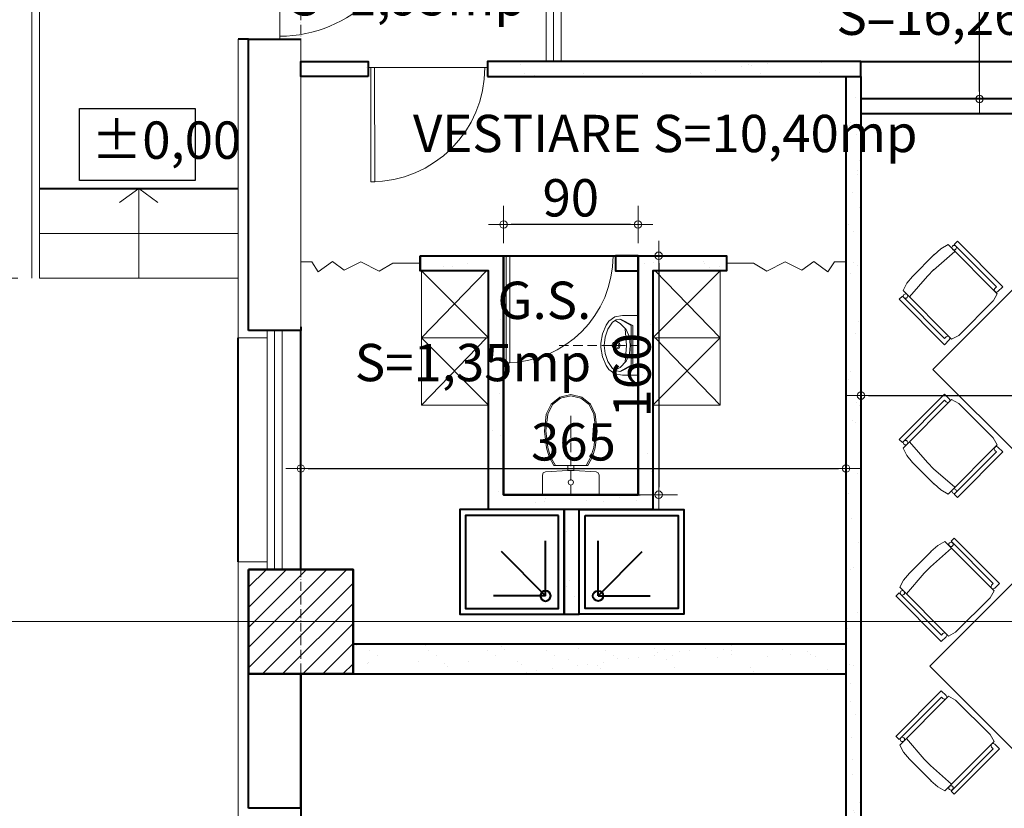
# Model space of a CAD drawing. Units: metres. Extents: x 78852 to 659965, y -403502 to -45624.
# Drawn here: x 100146 to 100805, y -57830 to -57302 of the extents above; entities that cross this region are included whole.
import ezdxf

# ---------------------------------------------------------------- set-up
doc = ezdxf.new("R2010")
doc.units = ezdxf.units.M
doc.header["$PDMODE"] = 34
doc.linetypes.add('ACAD_ISO10W100', pattern=[18, 12, -3, 0, -3])
doc.linetypes.add('DASHED2', pattern=[9.525, 6.35, -3.175])
for name, color, linetype, lineweight in [('axe', 1, 'ACAD_ISO10W100', 9), ('cote', 4, 'Continuous', 18), ('ferestre', 133, 'Continuous', 18), ('finisaj', 255, 'Continuous', 30), ('hasuri', 253, 'Continuous', 9), ('HASURI-STRUCT', 7, 'Continuous', 20), ('MOBILIER', 144, 'Continuous', 20), ('PERETI', 1, 'Continuous', 40), ('plan', 7, 'Continuous', 40), ('STRUCTURA', 71, 'Continuous', 50), ('suprafete', 210, 'Continuous', 5), ('termoizolatie 5 cm', 11, 'Continuous', 9), ('ZIDURI', 90, 'Continuous', 40)]:
    doc.layers.add(name, color=color, linetype=linetype, lineweight=lineweight)
doc.styles.add('BOGEN', font='ARIALN.TTF', dxfattribs={"width": 0.8})
doc.dimstyles.new('DIM-LIN', dxfattribs={"dimscale": 100, "dimtxt": 0.15, "dimasz": 0.05, "dimexe": 0.2, "dimexo": 0.5, "dimgap": 0.08, "dimtad": 0, "dimdec": 4, "dimrnd": 0.5, "dimdsep": 46, "dimtxsty": 'BOGEN', "dimblk": 'PKT-G', "dimcen": 0.1, "dimse1": 1, "dimse2": 1, "dimclrt": 7, "dimazin": 2, "dimtfac": 4, "dimtdec": 4, "dimtix": 1, "dimtmove": 1, "dimatfit": 3, "dimldrblk": 'DOTBLANK', "dimfxl": 1, "dimtvp": 0.7, "dimtolj": 1, "dimarcsym": 0})
pattern_1 = [(37.5, (-1e-11, 345), (-0.8000156, 24.470662), [0, -19.304, 0, -21.59, 0, -20.6375]), (7.5, (-1e-11, 345), (22.476164, 35.841255), [0, -10.414, 0, -17.399, 0, -6.6675]), (327.5, (-15.62, 345), (39.5496185, 0.0718592), [0, -6.35, 0, -22.86, 0, -29.845]), (317.5, (-15.62, 345), (38.177823, 11.146466), [0, -3.175, 0, -14.986, 0, -17.145])]

# ---------------------------------------------------------------- blocks, each defined once
blk = doc.blocks.new('USA90')
at = {"layer": 'ferestre'}
for p, q in [((2156.39, 3962.58), (2156.39, 4048.58)), ((2159.39, 4048.58), (2156.39, 4048.58)), ((2159.39, 3962.58), (2159.39, 4048.58)), ((2244.39, 3962.58), (2154.39, 3962.58))]:
    blk.add_line(p, q, dxfattribs=at)
blk.add_arc((2156.39, 3962.58), 86, 0, 90, dxfattribs=at)
blk = doc.blocks.new('masa de 4')
at = {"layer": 'MOBILIER'}
for p, q in [((85414.4, -58216.84), (85418.9, -58212.85)), ((85414.4, -58216.84), (85418.9, -58212.85)), ((85418.93, -58212.9), (85423.69, -58210.06)), ((85423.69, -58210.06), (85456.59, -58243.07)), ((85423.69, -58210.06), (85456.59, -58243.07)), ((85429.97, -58207.84), (85427.83, -58209.97)), ((85427.83, -58209.96), (85456.11, -58238.33)), ((85427.83, -58209.96), (85456.11, -58238.33)), ((85429.97, -58207.84), (85460.28, -58238.27)), ((85429.97, -58207.84), (85460.28, -58238.27)), ((85520.74, -58210.8), (85490.21, -58241.22)), ((85520.74, -58210.8), (85490.21, -58241.22)), ((85493.89, -58246.03), (85526.53, -58213.55)), ((85493.89, -58246.03), (85526.53, -58213.55)), ((85522.75, -58213.02), (85494.38, -58241.29)), ((85522.75, -58213.02), (85494.38, -58241.29)), ((85520.72, -58210.99), (85522.75, -58213.02)), ((85520.72, -58210.99), (85522.75, -58213.02)), ((85526.53, -58213.55), (85531.33, -58215.91)), ((85526.53, -58213.55), (85531.33, -58215.91)), ((85399.97, -58231.34), (85414.46, -58216.78)), ((85399.97, -58231.34), (85414.46, -58216.78)), ((85428.23, -58214.61), (85414.01, -58227.06)), ((85428.23, -58214.61), (85414.01, -58227.06)), ((85536.06, -58229.84), (85522.18, -58217.88)), ((85536.06, -58229.84), (85522.18, -58217.88)), ((85531.33, -58215.91), (85535.96, -58219.87)), ((85531.33, -58215.91), (85535.96, -58219.87)), ((85535.96, -58219.87), (85550.52, -58234.36)), ((85535.96, -58219.87), (85550.52, -58234.36)), ((85414.27, -58226.83), (85409.94, -58231.24)), ((85414.27, -58226.83), (85409.94, -58231.24)), ((85396.01, -58235.97), (85399.97, -58231.34)), ((85396.01, -58235.97), (85399.97, -58231.34)), ((85409.94, -58231.24), (85397.98, -58245.12)), ((85409.94, -58231.24), (85397.98, -58245.12)), ((85473.7, -58233.5), (85413.6, -58293.6)), ((85473.7, -58233.5), (85533.81, -58293.6)), ((85540.47, -58234.17), (85536.06, -58229.84)), ((85540.47, -58234.17), (85536.06, -58229.84)), ((85552.7, -58248.12), (85540.24, -58233.91)), ((85552.7, -58248.12), (85540.24, -58233.91)), ((85393.65, -58240.77), (85396.01, -58235.97)), ((85393.65, -58240.77), (85396.01, -58235.97)), ((85455, -58239.36), (85454.59, -58240.19)), ((85455, -58239.36), (85454.59, -58240.19)), ((85454.59, -58240.19), (85454.73, -58241.1)), ((85454.59, -58240.19), (85454.73, -58241.1)), ((85456.07, -58238.3), (85454.99, -58239.37)), ((85456.07, -58238.3), (85454.99, -58239.37)), ((85457.09, -58241.44), (85460.28, -58238.27)), ((85457.09, -58241.44), (85460.28, -58238.27)), ((85550.46, -58234.3), (85554.45, -58238.8)), ((85550.46, -58234.3), (85554.45, -58238.8)), ((85554.41, -58238.82), (85557.25, -58243.59)), ((85390.91, -58246.56), (85421.32, -58277.09)), ((85390.91, -58246.56), (85421.32, -58277.09)), ((85391.09, -58246.58), (85393.13, -58244.55)), ((85391.09, -58246.58), (85393.13, -58244.55)), ((85393.13, -58244.55), (85421.39, -58272.92)), ((85393.13, -58244.55), (85421.39, -58272.92)), ((85426.13, -58273.42), (85393.65, -58240.77)), ((85426.13, -58273.42), (85393.65, -58240.77)), ((85456.59, -58243.07), (85454, -58247.83)), ((85454.73, -58241.1), (85455.37, -58241.74)), ((85454.73, -58241.1), (85455.37, -58241.74)), ((85455.34, -58241.74), (85456.3, -58241.9)), ((85455.34, -58241.74), (85456.3, -58241.9)), ((85456.3, -58241.9), (85457.09, -58241.44)), ((85456.3, -58241.9), (85457.09, -58241.44)), ((85490.21, -58241.22), (85493.41, -58244.42)), ((85490.21, -58241.22), (85493.41, -58244.42)), ((85493.39, -58244.41), (85494.17, -58244.86)), ((85493.39, -58244.41), (85494.17, -58244.86)), ((85496.47, -58250.79), (85493.89, -58246.03)), ((85496.47, -58250.79), (85493.89, -58246.03)), ((85494.17, -58244.86), (85495.1, -58244.71)), ((85494.17, -58244.86), (85495.1, -58244.71)), ((85494.42, -58241.25), (85495.46, -58242.3)), ((85494.42, -58241.25), (85495.46, -58242.3)), ((85495.1, -58244.71), (85495.75, -58244.07)), ((85495.1, -58244.71), (85495.75, -58244.07)), ((85495.91, -58243.15), (85495.46, -58242.3)), ((85495.91, -58243.15), (85495.46, -58242.3)), ((85495.75, -58244.07), (85495.91, -58243.15)), ((85495.75, -58244.07), (85495.91, -58243.15)), ((85557.25, -58243.59), (85524.23, -58276.48)), ((85557.25, -58243.59), (85524.23, -58276.48)), ((85454.01, -58247.8), (85430.89, -58270.83)), ((85454.01, -58247.8), (85430.89, -58270.83)), ((85519.5, -58273.91), (85496.47, -58250.79)), ((85519.5, -58273.91), (85496.47, -58250.79)), ((85557.35, -58247.73), (85528.97, -58276)), ((85557.35, -58247.73), (85528.97, -58276)), ((85559.46, -58249.86), (85529.04, -58280.18)), ((85559.46, -58249.86), (85529.04, -58280.18)), ((85559.46, -58249.86), (85557.33, -58247.73)), ((85421.36, -58272.88), (85422.4, -58271.84)), ((85421.36, -58272.88), (85422.4, -58271.84)), ((85423.25, -58271.39), (85422.4, -58271.84)), ((85423.25, -58271.39), (85422.4, -58271.84)), ((85424.17, -58271.55), (85423.25, -58271.39)), ((85424.17, -58271.55), (85423.25, -58271.39)), ((85424.81, -58272.2), (85424.17, -58271.55)), ((85424.81, -58272.2), (85424.17, -58271.55)), ((85424.51, -58273.91), (85424.97, -58273.13)), ((85424.51, -58273.91), (85424.97, -58273.13)), ((85424.97, -58273.13), (85424.81, -58272.2)), ((85424.97, -58273.13), (85424.81, -58272.2)), ((85430.89, -58270.83), (85426.13, -58273.42)), ((85430.89, -58270.83), (85426.13, -58273.42)), ((85421.32, -58277.09), (85424.52, -58273.9)), ((85421.32, -58277.09), (85424.52, -58273.9)), ((85524.23, -58276.48), (85519.48, -58273.89)), ((85525.56, -58275.24), (85525.4, -58276.2)), ((85525.56, -58275.24), (85525.4, -58276.2)), ((85525.4, -58276.2), (85525.86, -58276.99)), ((85525.4, -58276.2), (85525.86, -58276.99)), ((85526.2, -58274.63), (85525.56, -58275.27)), ((85526.2, -58274.63), (85525.56, -58275.27)), ((85525.86, -58276.99), (85529.04, -58280.18)), ((85525.86, -58276.99), (85529.04, -58280.18)), ((85527.11, -58274.48), (85526.2, -58274.63)), ((85527.11, -58274.48), (85526.2, -58274.63)), ((85527.94, -58274.9), (85527.11, -58274.48)), ((85527.94, -58274.9), (85527.11, -58274.48)), ((85529, -58275.97), (85527.93, -58274.89)), ((85529, -58275.97), (85527.93, -58274.89)), ((85413.6, -58293.6), (85473.7, -58353.7)), ((85533.81, -58293.6), (85473.7, -58353.7)), ((85390.91, -58340.64), (85421.32, -58310.11)), ((85390.91, -58340.64), (85421.32, -58310.11)), ((85421.32, -58310.11), (85424.52, -58313.3)), ((85421.32, -58310.11), (85424.52, -58313.3)), ((85524.23, -58310.72), (85519.48, -58313.31)), ((85557.25, -58343.61), (85524.23, -58310.72)), ((85557.25, -58343.61), (85524.23, -58310.72)), ((85525.4, -58311), (85525.86, -58310.21)), ((85525.4, -58311), (85525.86, -58310.21)), ((85525.56, -58311.96), (85525.4, -58311)), ((85525.56, -58311.96), (85525.4, -58311)), ((85526.2, -58312.57), (85525.56, -58311.93)), ((85526.2, -58312.57), (85525.56, -58311.93)), ((85525.86, -58310.21), (85529.04, -58307.02)), ((85525.86, -58310.21), (85529.04, -58307.02)), ((85527.11, -58312.72), (85526.2, -58312.57)), ((85527.11, -58312.72), (85526.2, -58312.57)), ((85527.94, -58312.3), (85527.11, -58312.72)), ((85527.94, -58312.3), (85527.11, -58312.72)), ((85529, -58311.23), (85527.93, -58312.31)), ((85529, -58311.23), (85527.93, -58312.31)), ((85557.35, -58339.47), (85528.97, -58311.2)), ((85557.35, -58339.47), (85528.97, -58311.2)), ((85559.46, -58337.34), (85529.04, -58307.02)), ((85559.46, -58337.34), (85529.04, -58307.02)), ((85393.13, -58342.65), (85421.39, -58314.28)), ((85393.13, -58342.65), (85421.39, -58314.28)), ((85426.13, -58313.78), (85393.65, -58346.42)), ((85426.13, -58313.78), (85393.65, -58346.42)), ((85421.36, -58314.32), (85422.4, -58315.36)), ((85421.36, -58314.32), (85422.4, -58315.36)), ((85423.25, -58315.81), (85422.4, -58315.36)), ((85423.25, -58315.81), (85422.4, -58315.36)), ((85424.17, -58315.65), (85423.25, -58315.81)), ((85424.17, -58315.65), (85423.25, -58315.81)), ((85424.81, -58315), (85424.17, -58315.65)), ((85424.81, -58315), (85424.17, -58315.65)), ((85424.51, -58313.29), (85424.97, -58314.07)), ((85424.51, -58313.29), (85424.97, -58314.07)), ((85424.97, -58314.07), (85424.81, -58315)), ((85424.97, -58314.07), (85424.81, -58315)), ((85430.89, -58316.37), (85426.13, -58313.78)), ((85430.89, -58316.37), (85426.13, -58313.78)), ((85454.01, -58339.4), (85430.89, -58316.37)), ((85454.01, -58339.4), (85430.89, -58316.37)), ((85519.5, -58313.29), (85496.47, -58336.41)), ((85519.5, -58313.29), (85496.47, -58336.41)), ((85456.59, -58344.13), (85454, -58339.37)), ((85496.47, -58336.41), (85493.89, -58341.17)), ((85496.47, -58336.41), (85493.89, -58341.17)), ((85552.7, -58339.08), (85540.24, -58353.29)), ((85552.7, -58339.08), (85540.24, -58353.29)), ((85559.46, -58337.34), (85557.33, -58339.47)), ((85391.09, -58340.62), (85393.13, -58342.65)), ((85391.09, -58340.62), (85393.13, -58342.65)), ((85409.94, -58355.96), (85397.98, -58342.08)), ((85409.94, -58355.96), (85397.98, -58342.08)), ((85423.69, -58377.14), (85456.59, -58344.13)), ((85423.69, -58377.14), (85456.59, -58344.13)), ((85454.59, -58347.01), (85454.73, -58346.1)), ((85454.59, -58347.01), (85454.73, -58346.1)), ((85454.73, -58346.1), (85455.37, -58345.46)), ((85454.73, -58346.1), (85455.37, -58345.46)), ((85455.34, -58345.46), (85456.3, -58345.3)), ((85455.34, -58345.46), (85456.3, -58345.3)), ((85456.3, -58345.3), (85457.09, -58345.76)), ((85456.3, -58345.3), (85457.09, -58345.76)), ((85457.09, -58345.76), (85460.28, -58348.93)), ((85457.09, -58345.76), (85460.28, -58348.93)), ((85490.21, -58345.98), (85493.41, -58342.78)), ((85490.21, -58345.98), (85493.41, -58342.78)), ((85520.74, -58376.4), (85490.21, -58345.98)), ((85520.74, -58376.4), (85490.21, -58345.98)), ((85493.39, -58342.79), (85494.17, -58342.34)), ((85493.39, -58342.79), (85494.17, -58342.34)), ((85493.89, -58341.17), (85526.53, -58373.65)), ((85493.89, -58341.17), (85526.53, -58373.65)), ((85494.17, -58342.34), (85495.1, -58342.49)), ((85494.17, -58342.34), (85495.1, -58342.49)), ((85522.75, -58374.18), (85494.38, -58345.91)), ((85522.75, -58374.18), (85494.38, -58345.91)), ((85494.42, -58345.95), (85495.46, -58344.9)), ((85494.42, -58345.95), (85495.46, -58344.9)), ((85495.1, -58342.49), (85495.75, -58343.13)), ((85495.1, -58342.49), (85495.75, -58343.13)), ((85495.91, -58344.05), (85495.46, -58344.9)), ((85495.91, -58344.05), (85495.46, -58344.9)), ((85495.75, -58343.13), (85495.91, -58344.05)), ((85495.75, -58343.13), (85495.91, -58344.05)), ((85554.41, -58348.38), (85557.25, -58343.61)), ((85393.65, -58346.42), (85396.01, -58351.23)), ((85393.65, -58346.42), (85396.01, -58351.23)), ((85396.01, -58351.23), (85399.97, -58355.86)), ((85396.01, -58351.23), (85399.97, -58355.86)), ((85427.83, -58377.24), (85456.11, -58348.87)), ((85427.83, -58377.24), (85456.11, -58348.87)), ((85429.97, -58379.36), (85460.28, -58348.93)), ((85429.97, -58379.36), (85460.28, -58348.93)), ((85455, -58347.84), (85454.59, -58347.01)), ((85455, -58347.84), (85454.59, -58347.01)), ((85456.07, -58348.9), (85454.99, -58347.83)), ((85456.07, -58348.9), (85454.99, -58347.83)), ((85550.46, -58352.9), (85554.45, -58348.4)), ((85550.46, -58352.9), (85554.45, -58348.4)), ((85399.97, -58355.86), (85414.46, -58370.42)), ((85399.97, -58355.86), (85414.46, -58370.42)), ((85414.27, -58360.37), (85409.94, -58355.96)), ((85414.27, -58360.37), (85409.94, -58355.96)), ((85536.06, -58357.36), (85522.18, -58369.32)), ((85536.06, -58357.36), (85522.18, -58369.32)), ((85535.96, -58367.33), (85550.52, -58352.84)), ((85535.96, -58367.33), (85550.52, -58352.84)), ((85540.47, -58353.03), (85536.06, -58357.36)), ((85540.47, -58353.03), (85536.06, -58357.36)), ((85428.23, -58372.59), (85414.01, -58360.14)), ((85428.23, -58372.59), (85414.01, -58360.14)), ((85414.4, -58370.36), (85418.9, -58374.35)), ((85414.4, -58370.36), (85418.9, -58374.35)), ((85526.53, -58373.65), (85531.33, -58371.29)), ((85526.53, -58373.65), (85531.33, -58371.29)), ((85531.33, -58371.29), (85535.96, -58367.33)), ((85531.33, -58371.29), (85535.96, -58367.33)), ((85418.93, -58374.3), (85423.69, -58377.14)), ((85429.97, -58379.36), (85427.83, -58377.23)), ((85520.72, -58376.21), (85522.75, -58374.18)), ((85520.72, -58376.21), (85522.75, -58374.18))]:
    blk.add_line(p, q, dxfattribs=at)
for centre, radius in [((85427.83, -58212.07), 1.5), ((85427.83, -58212.07), 1.5), ((85522.77, -58215.16), 1.49), ((85522.77, -58215.16), 1.49), ((85395.26, -58244.53), 1.49), ((85395.26, -58244.53), 1.49), ((85555.23, -58247.73), 1.5), ((85555.23, -58247.73), 1.5), ((85555.23, -58339.47), 1.5), ((85555.23, -58339.47), 1.5), ((85395.26, -58342.67), 1.49), ((85395.26, -58342.67), 1.49), ((85522.77, -58372.04), 1.49), ((85522.77, -58372.04), 1.49), ((85427.83, -58375.13), 1.5), ((85427.83, -58375.13), 1.5)]:
    blk.add_circle(centre, radius, dxfattribs=at)
blk = doc.blocks.new('dus 90x90')
at = {"layer": 'plan'}
for q in [(7923.78, -30795.21), (7961.89, -30788.26), (7914.48, -30833.07)]:
    blk.add_line((7961.89, -30833.07), q, dxfattribs=at)
for points in [[(7887.64, -30849.28), (7887.64, -30759.28), (7977.64, -30759.28), (7977.64, -30849.28)], [(7892.64, -30844.28), (7892.64, -30764.28), (7972.64, -30764.28), (7972.64, -30844.28)]]:
    blk.add_lwpolyline(points, close=True, dxfattribs=at)
blk.add_circle((7961.89, -30833.07), 4.46, dxfattribs=at)
blk = doc.blocks.new('PKT-G')
for p, q in [((0, 2.5), (0, -2.5)), ((-1, 0), (2, 0))]:
    blk.add_line(p, q)
blk.add_circle((0, 0), 0.5)
blk = doc.blocks.new('*D77')
at = {"layer": 'cote', "color": 0, "lineweight": -2}
blk.add_line((100339.39, -57602.72), (100694.39, -57602.72), dxfattribs=at)
at = {"layer": 'Defpoints', "color": 0}
for p in [(100699.39, -57602.72), (100334.39, -57700.24), (100699.39, -57700.24)]:
    blk.add_point(p, dxfattribs=at)
at = {"layer": 'cote', "color": 0, "lineweight": -2, "xscale": 5, "yscale": 5, "zscale": 5, "rotation": 180}
blk.add_blockref('PKT-G', (100334.39, -57602.72), dxfattribs=at)
at = {"layer": 'cote', "color": 0, "lineweight": -2, "xscale": 5, "yscale": 5, "zscale": 5}
blk.add_blockref('PKT-G', (100699.39, -57602.72), dxfattribs=at)
at = {"layer": 'cote', "color": 7, "insert": (100516.89, -57584.85), "char_height": 25, "attachment_point": 5, "style": 'BOGEN'}
blk.add_mtext('\\A1;365', dxfattribs=at)
blk = doc.blocks.new('_DotBlank')
at = {"layer": 'suprafete', "color": 0, "lineweight": -2}
blk.add_line((-0.5, 0), (-1, 0), dxfattribs=at)
blk.add_circle((0, 0), 0.5, dxfattribs=at)
blk = doc.blocks.new('*D83')
at = {"layer": 'cote', "color": 0, "linetype": 'Continuous', "lineweight": -2}
blk.add_line((100573.97, -57465.24), (100573.97, -57615.24), dxfattribs=at)
at = {"layer": 'Defpoints', "color": 0}
for p in [(100560.13, -57460.24), (100560.13, -57620.24), (100573.97, -57620.24)]:
    blk.add_point(p, dxfattribs=at)
at = {"layer": 'cote', "color": 0, "lineweight": -2, "xscale": 5, "yscale": 5, "zscale": 5}
for p, rotation in [((100573.97, -57460.24), 90), ((100573.97, -57620.24), 270)]:
    blk.add_blockref('PKT-G', p, dxfattribs=dict(at, rotation=rotation))
at = {"layer": 'cote', "color": 7, "insert": (100556.1, -57540.24), "char_height": 25, "attachment_point": 5, "rotation": 90, "style": 'BOGEN'}
blk.add_mtext('\\A1;160', dxfattribs=at)
blk = doc.blocks.new('*D84')
at = {"layer": 'cote', "color": 0, "lineweight": -2}
blk.add_line((100555.13, -57439.29), (100475.13, -57439.29), dxfattribs=at)
at = {"layer": 'Defpoints', "color": 0}
for p in [(100470.13, -57439.29), (100470.13, -57460.24), (100560.13, -57460.24)]:
    blk.add_point(p, dxfattribs=at)
at = {"layer": 'cote', "color": 0, "lineweight": -2, "xscale": 5, "yscale": 5, "zscale": 5, "rotation": 180}
blk.add_blockref('PKT-G', (100470.13, -57439.29), dxfattribs=at)
at = {"layer": 'cote', "color": 0, "lineweight": -2, "xscale": 5, "yscale": 5, "zscale": 5}
blk.add_blockref('PKT-G', (100560.13, -57439.29), dxfattribs=at)
at = {"layer": 'cote', "color": 7, "insert": (100515.13, -57421.42), "char_height": 25, "attachment_point": 5, "style": 'BOGEN'}
blk.add_mtext('\\A1;90', dxfattribs=at)
blk = doc.blocks.new('LLLLLLLLLLLLL')
at = {"layer": 'MOBILIER'}
for p, q in [((17927.6, -1022.93), (17927.6, -1036.07)), ((17927.6, -1022.93), (17965.6, -1022.93)), ((17965.6, -1022.93), (17965.6, -1036.07)), ((17929.57, -1038.27), (17944.61, -1039.16)), ((17944.6, -1039.16), (17944.6, -1042.56)), ((17948.6, -1039.16), (17944.61, -1039.16)), ((17948.6, -1039.16), (17963.62, -1038.27)), ((17948.6, -1039.16), (17948.6, -1042.56)), ((17935.19, -1042.56), (17958.02, -1042.56))]:
    blk.add_line(p, q, dxfattribs=at)
blk.add_lwpolyline([(17948.45, -1031.22), (17947.91, -1029.91), (17946.6, -1029.37), (17945.3, -1029.91), (17944.76, -1031.22), (17945.3, -1032.53), (17946.6, -1033.07), (17947.91, -1032.53)], close=True, dxfattribs=at)
for points in [[(17927.6, -1036.07), (17928.17, -1037.55), (17929.57, -1038.27)], [(17963.62, -1038.27), (17965.03, -1037.56), (17965.6, -1036.07)], [(17935.19, -1042.56), (17932.16, -1048.2), (17930.25, -1054.31)], [(17936.29, -1042.56), (17933.12, -1048.28), (17931.14, -1054.51)], [(17962.08, -1054.51), (17960.11, -1048.28), (17956.94, -1042.56)], [(17962.96, -1054.31), (17961.05, -1048.2), (17958.02, -1042.56)], [(17930.25, -1054.31), (17929.01, -1065.54), (17930.21, -1076.77)], [(17931.14, -1054.51), (17929.92, -1065.74), (17931.19, -1076.96)], [(17962.03, -1076.96), (17963.3, -1065.74), (17962.08, -1054.51)], [(17963, -1076.77), (17964.2, -1065.54), (17962.96, -1054.31)], [(17930.21, -1076.77), (17933.42, -1083.55), (17939.27, -1088.25), (17946.6, -1089.93), (17953.94, -1088.25), (17959.79, -1083.55), (17963, -1076.77)], [(17931.19, -1076.96), (17934.28, -1083.25), (17939.78, -1087.6), (17946.6, -1089.14), (17953.43, -1087.6), (17958.92, -1083.25), (17962.02, -1076.96)]]:
    blk.add_lwpolyline(points, dxfattribs=at)
blk = doc.blocks.new('wc 3')
at = {"layer": 'MOBILIER'}
for p, q in [((10612.94, -41627.08), (10623.43, -41627.08)), ((10612.94, -41667.08), (10612.94, -41627.08)), ((10616.4, -41660.37), (10616.38, -41633.81)), ((10617.6, -41660.4), (10617.58, -41633.78)), ((10632.5, -41630.88), (10634.36, -41633.54)), ((10624, -41647.07), (10626.31, -41647.07)), ((10627.65, -41648.4), (10627.65, -41646.27)), ((10628.98, -41647.07), (10631.29, -41647.07)), ((10637.94, -41645.68), (10637.94, -41648.48)), ((10634.36, -41660.63), (10632.5, -41663.28)), ((10612.94, -41667.08), (10623.43, -41667.08))]:
    blk.add_line(p, q, dxfattribs=at)
for points in [[(10616.38, -41633.81), (10624.6, -41629.55)], [(10617.58, -41633.78), (10625.08, -41629.62)], [(10620.91, -41636.46), (10624.89, -41632.34), (10628.27, -41630.5)], [(10623.43, -41627.08), (10628.45, -41627.98), (10632.5, -41630.88)], [(10624.56, -41629.54), (10627.51, -41629.99), (10629.92, -41631.61)], [(10618.2, -41647.08), (10618.65, -41641.57), (10620.91, -41636.46)], [(10621.61, -41658.26), (10620.68, -41647.07), (10621.61, -41635.88)], [(10629.92, -41631.61), (10633.09, -41636.3), (10634.88, -41641.58)], [(10634.36, -41633.54), (10636.78, -41639.45), (10637.94, -41645.68)], [(10634.88, -41641.58), (10635.58, -41647.08), (10634.88, -41652.58)], [(10620.91, -41657.71), (10618.65, -41652.59), (10618.2, -41647.08)], [(10637.94, -41648.48), (10636.78, -41654.71), (10634.36, -41660.63)], [(10634.88, -41652.58), (10633.09, -41657.86), (10629.92, -41662.56)], [(10624.61, -41664.61), (10616.4, -41660.37)], [(10625.1, -41664.54), (10617.6, -41660.4)], [(10628.27, -41663.66), (10624.89, -41661.82), (10620.91, -41657.71)], [(10632.5, -41663.28), (10628.45, -41666.18), (10623.43, -41667.08)], [(10629.92, -41662.56), (10627.51, -41664.17), (10624.56, -41664.62)]]:
    blk.add_lwpolyline(points, dxfattribs=at)
for points in [[(10624.84, -41647.07), (10625.66, -41645.24), (10627.65, -41644.48), (10629.63, -41645.24), (10630.45, -41647.07), (10629.63, -41648.91), (10627.65, -41649.67), (10625.66, -41648.91)], [(10625.64, -41647.07), (10626.23, -41645.76), (10627.65, -41645.22), (10629.06, -41645.76), (10629.65, -41647.07), (10629.06, -41648.38), (10627.65, -41648.93), (10626.23, -41648.38)]]:
    blk.add_lwpolyline(points, close=True, dxfattribs=at)
at = {"layer": 'PERETI', "linetype": 'DASHED2', "lineweight": 15}
for p, q in [((10657.93, -41547.08), (10657.93, -41599.97)), ((10665.83, -41647.07), (10612.94, -41647.07))]:
    blk.add_line(p, q, dxfattribs=at)
at = {"layer": 'plan'}
for points in [[(10612.94, -41707.08), (10612.94, -41547.08), (10702.94, -41547.08), (10702.94, -41707.08)], [(10702.94, -41677.08), (10702.94, -41707.08), (10612.94, -41707.08)]]:
    blk.add_lwpolyline(points, dxfattribs=at)
at = {"layer": 'finisaj', "xscale": -0.8333333333357056, "yscale": 0.8333333333430346, "zscale": 0.833333333334916, "rotation": 0.01214486275738835}
blk.add_blockref('USA90', (12498.96, -45008.85), dxfattribs=at)
at = {"layer": 'hasuri', "xscale": -1}
blk.add_blockref('LLLLLLLLLLLLL', (28604.54, -40524.16), dxfattribs=at)
blk = doc.blocks.new('*D88')
at = {"layer": 'cote', "color": 0, "linetype": 'Continuous', "lineweight": -2}
blk.add_line((100788.75, -57350.25), (100788.75, -56995.24), dxfattribs=at)
at = {"layer": 'Defpoints', "color": 0}
for p in [(100788.75, -56990.24), (100979.39, -56990.24), (100812.29, -57355.25)]:
    blk.add_point(p, dxfattribs=at)
at = {"layer": 'cote', "color": 0, "lineweight": -2, "xscale": 5, "yscale": 5, "zscale": 5}
for p, rotation in [((100788.75, -56990.24), 90), ((100788.75, -57355.25), 270)]:
    blk.add_blockref('PKT-G', p, dxfattribs=dict(at, rotation=rotation))
at = {"layer": 'cote', "color": 7, "insert": (100770.88, -57100.02), "char_height": 25, "attachment_point": 5, "rotation": 90, "style": 'BOGEN'}
blk.add_mtext('\\A1;365', dxfattribs=at)
blk = doc.blocks.new('*D95')
at = {"layer": 'cote', "color": 0, "lineweight": -2}
blk.add_line((100132.57, -57470.24), (100132.57, -57030.24), dxfattribs=at)
at = {"layer": 'Defpoints', "color": 0}
for p in [(100132.57, -57025.24), (100159.39, -57025.24), (100159.39, -57475.24)]:
    blk.add_point(p, dxfattribs=at)
at = {"layer": 'cote', "color": 0, "lineweight": -2, "xscale": 5, "yscale": 5, "zscale": 5}
for p, rotation in [((100132.57, -57025.24), 90), ((100132.57, -57475.24), 270)]:
    blk.add_blockref('PKT-G', p, dxfattribs=dict(at, rotation=rotation))
at = {"layer": 'cote', "color": 7, "insert": (100114.7, -57250.24), "char_height": 25, "attachment_point": 5, "rotation": 90, "style": 'BOGEN'}
blk.add_mtext('\\A1;450', dxfattribs=at)
blk = doc.blocks.new('*D308')
at = {"layer": 'cote', "color": 0, "lineweight": -2}
blk.add_line((100064.24, -57985.24), (100064.24, -57835.24), dxfattribs=at)
at = {"layer": 'Defpoints', "color": 0}
for p in [(100064.24, -57830.24), (100299.39, -57830.24), (100299.39, -57990.24)]:
    blk.add_point(p, dxfattribs=at)
at = {"layer": 'cote', "color": 0, "lineweight": -2, "xscale": 5, "yscale": 5, "zscale": 5}
for p, rotation in [((100064.24, -57830.24), 90), ((100064.24, -57990.24), 270)]:
    blk.add_blockref('PKT-G', p, dxfattribs=dict(at, rotation=rotation))
at = {"layer": 'cote', "color": 7, "insert": (100046.37, -57910.24), "char_height": 25, "attachment_point": 5, "rotation": 90, "style": 'BOGEN'}
blk.add_mtext('\\A1;160', dxfattribs=at)
blk = doc.blocks.new('*D310')
at = {"layer": 'cote', "color": 0, "lineweight": -2}
blk.add_line((100064.24, -57825.24), (100064.24, -57675.24), dxfattribs=at)
at = {"layer": 'Defpoints', "color": 0}
for p in [(100064.24, -57670.24), (100299.39, -57670.24), (100299.39, -57830.24)]:
    blk.add_point(p, dxfattribs=at)
at = {"layer": 'cote', "color": 0, "lineweight": -2, "xscale": 5, "yscale": 5, "zscale": 5}
for p, rotation in [((100064.24, -57670.24), 90), ((100064.24, -57830.24), 270)]:
    blk.add_blockref('PKT-G', p, dxfattribs=dict(at, rotation=rotation))
at = {"layer": 'cote', "color": 7, "insert": (100046.37, -57750.24), "char_height": 25, "attachment_point": 5, "rotation": 90, "style": 'BOGEN'}
blk.add_mtext('\\A1;160', dxfattribs=at)
blk = doc.blocks.new('*D311')
at = {"layer": 'cote', "color": 0, "lineweight": -2}
blk.add_line((100064.24, -57665.24), (100064.24, -57515.24), dxfattribs=at)
at = {"layer": 'Defpoints', "color": 0}
for p in [(100064.24, -57510.24), (100299.39, -57510.24), (100299.39, -57670.24)]:
    blk.add_point(p, dxfattribs=at)
at = {"layer": 'cote', "color": 0, "lineweight": -2, "xscale": 5, "yscale": 5, "zscale": 5}
for p, rotation in [((100064.24, -57510.24), 90), ((100064.24, -57670.24), 270)]:
    blk.add_blockref('PKT-G', p, dxfattribs=dict(at, rotation=rotation))
at = {"layer": 'cote', "color": 7, "insert": (100046.37, -57590.24), "char_height": 25, "attachment_point": 5, "rotation": 90, "style": 'BOGEN'}
blk.add_mtext('\\A1;160', dxfattribs=at)
blk = doc.blocks.new('*D312')
at = {"layer": 'cote', "color": 0, "lineweight": -2}
blk.add_line((100064.24, -57505.24), (100064.24, -57320.24), dxfattribs=at)
at = {"layer": 'Defpoints', "color": 0}
for p in [(100064.24, -57315.24), (100299.39, -57315.24), (100299.39, -57510.24)]:
    blk.add_point(p, dxfattribs=at)
at = {"layer": 'cote', "color": 0, "lineweight": -2, "xscale": 5, "yscale": 5, "zscale": 5}
for p, rotation in [((100064.24, -57315.24), 90), ((100064.24, -57510.24), 270)]:
    blk.add_blockref('PKT-G', p, dxfattribs=dict(at, rotation=rotation))
at = {"layer": 'cote', "color": 7, "insert": (100046.37, -57412.74), "char_height": 25, "attachment_point": 5, "rotation": 90, "style": 'BOGEN'}
blk.add_mtext('\\A1;195', dxfattribs=at)
blk = doc.blocks.new('*D313')
at = {"layer": 'cote', "color": 0, "lineweight": -2}
blk.add_line((100064.24, -57310.24), (100064.24, -57230.24), dxfattribs=at)
at = {"layer": 'Defpoints', "color": 0}
for p in [(100064.24, -57225.24), (100299.39, -57225.24), (100299.39, -57315.24)]:
    blk.add_point(p, dxfattribs=at)
at = {"layer": 'cote', "color": 0, "lineweight": -2, "xscale": 5, "yscale": 5, "zscale": 5}
for p, rotation in [((100064.24, -57225.24), 90), ((100064.24, -57315.24), 270)]:
    blk.add_blockref('PKT-G', p, dxfattribs=dict(at, rotation=rotation))
at = {"layer": 'cote', "color": 7, "insert": (100046.37, -57270.24), "char_height": 25, "attachment_point": 5, "rotation": 90, "style": 'BOGEN'}
blk.add_mtext('\\A1;90', dxfattribs=at)
blk = doc.blocks.new('*D318')
at = {"layer": 'cote', "color": 0, "lineweight": -2}
blk.add_line((99964.24, -58357.24), (99964.24, -56953.24), dxfattribs=at)
at = {"layer": 'Defpoints', "color": 0}
for p in [(99964.24, -56948.24), (100292.39, -56948.24), (100292.39, -58362.24)]:
    blk.add_point(p, dxfattribs=at)
at = {"layer": 'cote', "color": 0, "lineweight": -2, "xscale": 5, "yscale": 5, "zscale": 5}
for p, rotation in [((99964.24, -56948.24), 90), ((99964.24, -58362.24), 270)]:
    blk.add_blockref('PKT-G', p, dxfattribs=dict(at, rotation=rotation))
at = {"layer": 'cote', "color": 7, "insert": (99946.67, -57655.24), "char_height": 25, "attachment_point": 5, "rotation": 90, "style": 'BOGEN'}
blk.add_mtext('\\A1;1414', dxfattribs=at)
blk = doc.blocks.new('*D361')
at = {"layer": 'cote', "color": 0, "lineweight": -2}
blk.add_line((100714.39, -57553.88), (101654.39, -57553.88), dxfattribs=at)
at = {"layer": 'Defpoints', "color": 0}
for p in [(100709.39, -57365.25), (101659.39, -57365.25), (101659.39, -57553.88)]:
    blk.add_point(p, dxfattribs=at)
at = {"layer": 'cote', "color": 0, "lineweight": -2, "xscale": 5, "yscale": 5, "zscale": 5, "rotation": 180}
blk.add_blockref('PKT-G', (100709.39, -57553.88), dxfattribs=at)
at = {"layer": 'cote', "color": 0, "lineweight": -2, "xscale": 5, "yscale": 5, "zscale": 5}
blk.add_blockref('PKT-G', (101659.39, -57553.88), dxfattribs=at)
at = {"layer": 'cote', "color": 7, "insert": (101184.39, -57536.01), "char_height": 25, "attachment_point": 5, "style": 'BOGEN'}
blk.add_mtext('\\A1;950', dxfattribs=at)

msp = doc.modelspace()

# ---------------------------------------------------------------- hatches: boundary and pattern name
at = {"layer": 'HASURI-STRUCT'}
h = msp.add_hatch(dxfattribs=at)
h.set_pattern_fill('ANSI31', color=256, scale=3, style=0)
h.set_pattern_definition([(45, (8271.572, -9173.519), (-6.7351921, 6.7351921), [])])
h.paths.add_polyline_path([(100299.38527, -57670.24494), (100369.38527, -57670.24494), (100369.38527, -57740.24494), (100299.38527, -57740.24494)])
at = {"layer": 'plan'}
h = msp.add_hatch(dxfattribs=at)
h.set_pattern_fill('AR-SAND', color=2, scale=0.5, style=0)
h.set_pattern_definition(pattern_1)
h.paths.add_polyline_path([(100379.38527, -57340.24494), (100369.38527, -57340.24494), (100369.38527, -57330.24494), (100379.38527, -57330.24494)])
h.paths.add_polyline_path([(100699.38527, -57330.24494), (100689.38527, -57330.24494), (100689.38527, -57340.24494), (100699.38527, -57340.24494)])
at = {"layer": 'plan', "linetype": 'Continuous', "ltscale": 10}
h = msp.add_hatch(dxfattribs=at)
h.set_pattern_fill('AR-SAND', color=256, scale=0.5, style=0)
h.set_pattern_definition(pattern_1)
h.paths.add_polyline_path([(100459.38527, -57340.24494), (100709.38527, -57340.24494), (100709.38527, -57330.24494), (100459.38527, -57330.24494)])
h = msp.add_hatch(dxfattribs=at)
h.set_pattern_fill('AR-SAND', color=256, scale=0.5, style=0)
h.paths.add_polyline_path([(100699.38527, -57340.24494), (100709.38527, -57340.24494), (100709.38536, -58065.24482), (100699.38527, -58065.24482)])
h = msp.add_hatch(dxfattribs=at)
h.set_pattern_fill('AR-SAND', color=256, scale=0.5, style=0)
h.set_pattern_definition(pattern_1)
h.paths.add_polyline_path([(100414.38527, -57460.24494), (100470.12714, -57460.24494), (100470.12714, -57620.24494), (100560.12714, -57620.24494), (100560.12714, -57460.24494), (100619.38527, -57460.24494), (100619.38527, -57470.24494), (100570.12714, -57470.24494), (100570.12714, -57630.24494), (100460.12714, -57630.24494), (100460.12714, -57470.24494), (100414.38527, -57470.24494)])
h = msp.add_hatch(dxfattribs=at)
h.set_pattern_fill('AR-SAND', color=256, scale=0.5, style=0)
h.set_pattern_definition(pattern_1)
h.paths.add_polyline_path([(100520.79908, -57630.24494), (100510.79908, -57630.24494), (100510.79908, -57700.24482), (100520.79908, -57700.24482)])
h = msp.add_hatch(dxfattribs=at)
h.set_pattern_fill('AR-SAND', color=256, scale=0.5, style=0)
h.set_pattern_definition([(37.5, (35, 325), (-0.8000156, 24.470662), [0, -19.304, 0, -21.59, 0, -20.6375]), (7.5, (35, 325), (22.476164, 35.841255), [0, -10.414, 0, -17.399, 0, -6.6675]), (327.5, (19.38, 325), (39.5496185, 0.0718592), [0, -6.35, 0, -22.86, 0, -29.845]), (317.5, (19.38, 325), (38.177823, 11.146466), [0, -3.175, 0, -14.986, 0, -17.145])])
h.paths.add_polyline_path([(100699.38527, -57720.24494), (100369.38527, -57720.24494), (100369.38527, -57740.24494), (100699.38527, -57740.24494)])
h = msp.add_hatch(dxfattribs=at)
h.set_pattern_fill('AR-SAND', color=256, scale=0.5, style=0)
h.paths.add_polyline_path([(100560.12714, -57805.24494), (100545.12714, -57805.22905), (100545.12714, -57815.22905), (100560.12714, -57815.22905)])

# ---------------------------------------------------------------- linework, layer by layer
for p, q in [((100470.12714, -57620.24494), (100561.47101, -57620.24494)), ((100470.12714, -57630.24494), (100560.12714, -57630.24494)), ((100510.79908, -57630.24494), (100510.79908, -57700.24482)), ((100520.79908, -57630.24494), (100520.79908, -57700.24482))]:
    msp.add_line(p, q)
at = {"layer": 'axe', "color": 7, "ltscale": 0.5}
for p, q in [((100334.38527, -57830.24494), (100334.38527, -56484.51534)), ((99932.57074, -57705.24494), (102049.38527, -57705.24494)), ((99982.57074, -57705.24494), (101893.81185, -57705.24494))]:
    msp.add_line(p, q, dxfattribs=at)
at = {"layer": 'axe', "ltscale": 2}
msp.add_lwpolyline([(101389.38527, -57705.24494), (100709.38527, -57705.24494)], dxfattribs=at)
at = {"layer": 'cote', "color": 7}
for p, q in [((100154.38527, -57020.24494), (100154.38527, -57475.24494)), ((100159.38527, -57025.24494), (100159.38527, -57475.24494)), ((100292.38527, -57415.24494), (100159.38527, -57415.24494)), ((100213.04413, -57424.61545), (100225.88527, -57415.24494)), ((100225.88527, -57475.24494), (100225.88527, -57415.24494)), ((100238.72641, -57424.61545), (100225.88527, -57415.24494)), ((100292.38527, -57445.24494), (100159.38527, -57445.24494)), ((100292.38527, -57475.24494), (100159.38527, -57475.24494))]:
    msp.add_line(p, q, dxfattribs=at)
at = {"layer": 'cote'}
for p, q in [((100498.61024, -57330.24494), (100498.61024, -57210.24494)), ((100503.61024, -57330.24494), (100503.61024, -57210.24494)), ((100508.61024, -57330.24494), (100508.61024, -57210.24494))]:
    msp.add_line(p, q, dxfattribs=at)
at = {"layer": 'cote', "color": 2}
for points in [[(100299.38527, -57405.13663), (100299.38527, -57315.24494)], [(100334.38527, -57510.24494), (100334.38527, -57315.24494)], [(100334.38527, -57830.24494), (100334.38527, -57740.24494)]]:
    msp.add_lwpolyline(points, dxfattribs=at)
at = {"layer": 'cote'}
for points in [[(100414.38527, -57465.24494), (100395.95253, -57465.24494), (100386.83854, -57470.47586), (100374.61945, -57464.26096), (100363.49082, -57469.82138), (100355.52612, -57464.04242), (100346.03432, -57471.02135), (100341.67019, -57464.26096), (100334.38527, -57464.26096)], [(100618.92703, -57465.24494), (100637.35978, -57465.24494), (100646.47376, -57470.47586), (100658.69286, -57464.26096), (100669.82149, -57469.82138), (100677.78619, -57464.04242), (100687.27799, -57471.02135), (100691.64211, -57464.26096), (100698.92703, -57464.26096)], [(100415.12714, -57470.24494), (100460.12714, -57515.24494), (100415.12714, -57515.24494), (100458.6972, -57470.24494)], [(100615.12714, -57470.24494), (100570.12714, -57515.24494), (100615.12714, -57515.24494), (100571.55709, -57470.24494)], [(100415.12714, -57515.24494), (100460.12714, -57560.24494), (100415.12714, -57560.24494), (100458.6972, -57515.24494)], [(100615.12714, -57515.24494), (100570.12714, -57560.24494), (100615.12714, -57560.24494), (100571.55709, -57515.24494)]]:
    msp.add_lwpolyline(points, dxfattribs=at)
for points in [[(100460.12714, -57470.24494), (100460.12714, -57515.24494), (100415.12714, -57515.24494), (100415.12714, -57470.24494)], [(100570.12714, -57470.24494), (100570.12714, -57515.24494), (100615.12714, -57515.24494), (100615.12714, -57470.24494)], [(100460.12714, -57515.24494), (100460.12714, -57560.24494), (100415.12714, -57560.24494), (100415.12714, -57515.24494)], [(100570.12714, -57515.24494), (100570.12714, -57560.24494), (100615.12714, -57560.24494), (100615.12714, -57515.24494)]]:
    msp.add_lwpolyline(points, close=True, dxfattribs=at)
at = {"layer": 'ferestre'}
for p, q in [((100311.88527, -57670.24494), (100311.88527, -57510.24494)), ((100316.88527, -57670.24494), (100316.88527, -57510.24494)), ((100321.88527, -57670.24494), (100321.88527, -57510.24494))]:
    msp.add_line(p, q, dxfattribs=at)
at = {"layer": 'finisaj'}
msp.add_lwpolyline([(100186.18998, -57361.63858), (100263.71783, -57361.63858), (100263.71783, -57409.77384), (100186.18998, -57409.77384)], close=True, dxfattribs=at)
at = {"layer": 'plan', "color": 1}
msp.add_line((100299.38527, -57315.24494), (100292.38527, -57315.24494), dxfattribs=at)
at = {"layer": 'plan', "color": 2}
for p, q in [((100299.38527, -57315.24494), (100334.38527, -57315.24494)), ((100159.38527, -57415.24494), (100292.38527, -57415.24494)), ((100334.38527, -57510.24494), (100299.38527, -57510.24494)), ((100334.38527, -57670.24494), (100299.38527, -57670.24494)), ((100334.38527, -57670.24494), (100299.38527, -57670.24494)), ((100334.38527, -57830.24494), (100299.38527, -57830.24494))]:
    msp.add_line(p, q, dxfattribs=at)
at = {"layer": 'plan', "linetype": 'Continuous'}
msp.add_line((101014.38527, -57355.24502), (100709.38527, -57355.24502), dxfattribs=at)
at = {"layer": 'plan'}
for p, q in [((100470.12714, -57460.24494), (100470.12714, -57461.50298)), ((100545.12714, -57460.22905), (100545.12714, -57462.09633)), ((100292.38527, -57665.24494), (100292.38527, -57515.24494)), ((100334.38527, -57670.24494), (100334.38527, -57510.24494)), ((100334.38527, -57830.24494), (100334.38527, -57990.24494))]:
    msp.add_line(p, q, dxfattribs=at)
at = {"layer": 'plan', "color": 2}
for points in [[(100299.38527, -57510.24494), (100299.38527, -57315.24494)], [(100299.38527, -57830.24494), (100299.38527, -57670.24494)]]:
    msp.add_lwpolyline(points, dxfattribs=at)
at = {"layer": 'plan', "linetype": 'Continuous', "ltscale": 10}
for points in [[(100379.38527, -57340.24494), (100334.38527, -57340.24494), (100334.38527, -57330.24494), (100379.38527, -57330.24494)], [(100459.38527, -57340.24494), (100709.38527, -57340.24494), (100709.38527, -57330.24494), (100459.38527, -57330.24494)], [(100699.38527, -57340.24494), (100709.38527, -57340.24494), (100709.38536, -58065.24482), (100699.38527, -58065.24482)], [(100414.38527, -57460.24494), (100470.12714, -57460.24494), (100470.12714, -57620.24494), (100560.12714, -57620.24494), (100560.12714, -57460.24494), (100619.38527, -57460.24494), (100619.38527, -57470.24494), (100570.12714, -57470.24494), (100570.12714, -57630.24494), (100460.12714, -57630.24494), (100460.12714, -57470.24494), (100414.38527, -57470.24494)], [(100560.12714, -57460.24494), (100545.12714, -57460.22905), (100545.12714, -57470.22905), (100560.12714, -57470.22905)], [(100520.79908, -57630.24494), (100510.79908, -57630.24494), (100510.79908, -57700.24482), (100520.79908, -57700.24482)], [(100699.38527, -57720.24494), (100369.38527, -57720.24494), (100369.38527, -57740.24494), (100699.38527, -57740.24494)]]:
    msp.add_lwpolyline(points, close=True, dxfattribs=at)
at = {"layer": 'plan'}
msp.add_lwpolyline([(100709.38527, -57330.24494), (100856.26716, -57330.24494, -0.429106656), (100880.64842, -57355.24502, -1.579725145)], format="xyb", dxfattribs=at)
at = {"layer": 'plan', "linetype": 'Continuous', "ltscale": 10}
msp.add_lwpolyline([(101024.38527, -57347.76784), (101024.38527, -57365.24502), (100709.38527, -57365.24502)], dxfattribs=at)
at = {"layer": 'STRUCTURA'}
for p, q in [((100414.38527, -57470.24494), (100414.38527, -57460.24494)), ((100334.38527, -57670.24494), (100334.38527, -57669.92184)), ((100334.38527, -57830.24494), (100334.38527, -57740.24494))]:
    msp.add_line(p, q, dxfattribs=at)
msp.add_lwpolyline([(100299.38527, -57670.24494), (100369.38527, -57670.24494), (100369.38527, -57740.24494), (100299.38527, -57740.24494)], close=True, dxfattribs=at)
at = {"layer": 'termoizolatie 5 cm'}
for p, q in [((100311.88527, -57515.24494), (100292.38527, -57515.24494)), ((100311.88527, -57665.24494), (100292.38527, -57665.24494))]:
    msp.add_line(p, q, dxfattribs=at)
for points in [[(100292.38527, -57405.13663), (100292.38527, -57315.24494)], [(100292.38527, -57515.24494), (100292.38527, -57315.24494)], [(100292.38527, -57515.24494), (100292.38527, -57395.13663)], [(100292.38527, -57835.24494), (100292.38527, -57665.24494)], [(100292.38527, -57835.24494), (100292.38527, -57665.24494)]]:
    msp.add_lwpolyline(points, dxfattribs=at)
at = {"layer": 'ZIDURI', "color": 2}
for points in [[(100334.38527, -57507.74507), (100334.38527, -57510.24494)], [(100334.38527, -57827.74507), (100334.38527, -57830.24494)]]:
    msp.add_lwpolyline(points, dxfattribs=at)

# ---------------------------------------------------------------- block references
at = {"layer": 'cote', "yscale": 0.7777777777773736, "zscale": 0.7777777777777778}
for p, xscale, rotation in [((76516.91788, -51495.41181), -0.7777777777773736, 90), ((124514.68028, -51495.41181), 0.7777777777773736, 270)]:
    msp.add_blockref('dus 90x90', p, dxfattribs=dict(at, xscale=xscale, rotation=rotation))
at = {"layer": 'finisaj', "rotation": 269.9878551386808}
msp.add_blockref('USA90', (96358.26895, -55070.01895), dxfattribs=at)
at = {"layer": 'finisaj', "xscale": -0.88888891504412, "yscale": 0.8888889150402974, "zscale": 0.8888889150385337, "rotation": 180.0121448622125}
msp.add_blockref('USA90', (98463.62878, -53812.38748), dxfattribs=at)
at = {"layer": 'MOBILIER', "rotation": 180}
msp.add_blockref('wc 3', (111173.06802, -99167.32707), dxfattribs=at)
at = {"layer": 'suprafete'}
for p in [(15343.96441, 757.29078), (15341.84694, 558.54964)]:
    msp.add_blockref('masa de 4', p, dxfattribs=at)

# ---------------------------------------------------------------- texts
at = {"layer": 'finisaj', "char_height": 25, "style": 'BOGEN'}
for s, insert, width, attachment_point in [('HOL\\PS=1,95mp', (100485.15466, -57232.62991), 206.5245105, 3), ('BUCATARIE\\PS=16,26 mp', (100877.81352, -57245.67087), 206.5245105, 3), ('%%P0,00', (100194.13642, -57370.29872), 206.5245105, 1), ('VESTIARE S=10,40mp', (100409.5063, -57365.86171), 673.6553351, 1)]:
    msp.add_mtext(s, dxfattribs=dict(at, insert=insert, width=width, attachment_point=attachment_point))
at = {"layer": 'finisaj', "color": 213, "insert": (100528.82503, -57477.57136), "char_height": 25, "width": 375.6410938, "attachment_point": 3, "style": 'BOGEN'}
msp.add_mtext('G.S. \\PS=1,35mp', dxfattribs=at)

# ---------------------------------------------------------------- dimensions: what is measured, and where the dimension line sits
at = {"layer": 'cote'}
for p1, p2, distance, override, picture, middle in [((100292.38527, -58362.24494), (100292.38527, -56948.24494), 328.14323, {"dimtxt": 0.25}, '*D318', (99946.67042, -57655.24494)), ((100159.38527, -57475.24494), (100159.38527, -57025.24494), 26.81453, {"dimtxt": 0.25, "dimfxl": 7, "dimfxlon": 1}, '*D95', (100114.70069, -57250.24494)), ((100709.38527, -57365.24502), (101659.39076, -57365.24503), -188.63053, {"dimtxt": 0.25}, '*D361', (101184.38802, -57536.0055)), ((100560.12714, -57460.24494), (100470.12714, -57460.24494), -20.95004, {"dimtxt": 0.25, "dimfxl": 7, "dimfxlon": 1}, '*D84', (100515.12714, -57421.42485)), ((100560.12714, -57460.24494), (100560.12714, -57620.24494), 13.84387, {"dimtxt": 0.25, "dimfxl": 7, "dimfxlon": 1}, '*D83', (100556.10096, -57540.24494)), ((100334.38527, -57700.24482), (100699.38527, -57700.24482), 97.52557, {"dimtxt": 0.25, "dimfxl": 7, "dimfxlon": 1}, '*D77', (100516.88527, -57584.8492)), ((100299.38527, -57990.24494), (100299.38527, -57830.24494), 235.14323, {"dimtxt": 0.25}, '*D308', (100046.37198, -57910.24494))]:
    dim = msp.add_aligned_dim(p1=p1, p2=p2, distance=distance, dimstyle='DIM-LIN', override=override, dxfattribs=at)
    dim.commit()
    dim.dimension.update_dxf_attribs({"geometry": picture, "text_midpoint": middle})
dim = msp.add_linear_dim(base=(100788.75249, -56990.24494), p1=(100812.28826, -57355.24502), p2=(100979.38527, -56990.24494), angle=270, dimstyle='DIM-LIN', override={"dimtxt": 0.25, "dimfxl": 7, "dimfxlon": 1}, dxfattribs=at)
dim.commit()
dim.dimension.update_dxf_attribs({"geometry": '*D88', "text_midpoint": (100788.75249, -57100.02009), "dimtype": 160})
for base, p1, p2, picture, middle in [((100064.24204, -57225.24494), (100299.38527, -57315.24494), (100299.38527, -57225.24494), '*D313', (100046.37198, -57270.24494)), ((100064.24204, -57315.24494), (100299.38527, -57510.24494), (100299.38527, -57315.24494), '*D312', (100046.37198, -57412.74494)), ((100064.24204, -57510.24494), (100299.38527, -57670.24494), (100299.38527, -57510.24494), '*D311', (100046.37198, -57590.24494)), ((100064.24204, -57670.24494), (100299.38527, -57830.24494), (100299.38527, -57670.24494), '*D310', (100046.37198, -57750.24494))]:
    dim = msp.add_linear_dim(base=base, p1=p1, p2=p2, angle=270, dimstyle='DIM-LIN', override={"dimtxt": 0.25}, dxfattribs=at)
    dim.commit()
    dim.dimension.update_dxf_attribs({"geometry": picture, "text_midpoint": middle})

doc.saveas('drawing.dxf')
